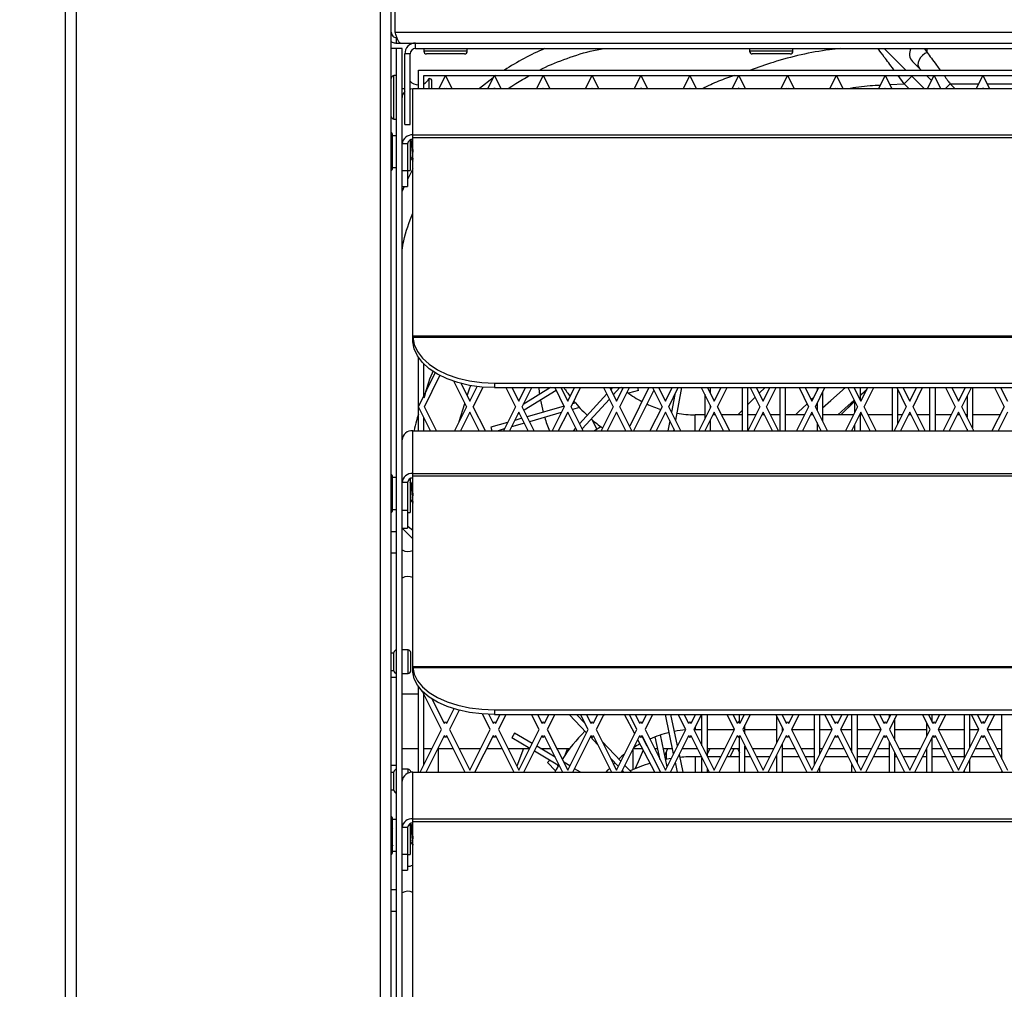
# Model space of a CAD drawing. Units: millimetres. Extents: x 3164 to 3584, y 2209 to 2506.
# Drawn here: x 3378 to 3396, y 2449 to 2467 of the extents above; entities that cross this region are included whole.
import ezdxf

# ---------------------------------------------------------------- set-up
doc = ezdxf.new("R2010")
doc.units = ezdxf.units.MM
doc.layers.add('Греерс', color=7, linetype='Continuous', lineweight=25)
doc.styles.get("Standard").update_dxf_attribs({"font": 'isocpeur.ttf'})
doc.dimstyles.new('ISO-25', dxfattribs={"dimtxt": 2.5, "dimasz": 2.5, "dimexe": 1.25, "dimexo": 0.625, "dimtad": 1, "dimtxsty": 'Standard', "dimcen": 2.5, "dimadec": 0, "dimazin": 0, "dimtfac": 1, "dimtmove": 0, "dimatfit": 3, "dimfxl": 1, "dimarcsym": 0})

# ---------------------------------------------------------------- blocks, each defined once
blk = doc.blocks.new('ГРЕЕРС КС1+ЕС-12_спереди')
at = {"layer": 'Греерс'}
for p, q in [((-26, -47.959), (-26, 2.841)), ((-20, -47.959), (-20, 2.803)), ((-19.929, -2.359), (-19.929, 2.859)), ((-20.2, -45.063), (-20.2, 0.033)), ((-25.8, -45.109), (-25.8, -0.054)), ((-20, -2.359), (-20.002, -2.359)), ((-19.929, -2.359), (19.929, -2.359)), ((-19.9, -2.559), (-19.9, -2.459)), ((-19.8, -2.659), (-20, -2.659)), ((-19.9, -2.559), (19.9, -2.559)), ((-19.9, -42.459), (-19.9, -2.659)), ((-19.8, -42.459), (-19.8, -2.659)), ((-19.55, -2.659), (-19.55, -2.559)), ((-19.55, -2.659), (19.9, -2.659)), ((-19.4, -2.659), (-19.4, -2.709)), ((-18.6, -2.709), (-19.4, -2.709)), ((-18.6, -2.709), (-18.6, -2.659)), ((-13.4, -2.659), (-13.4, -2.709)), ((-12.6, -2.709), (-13.4, -2.709)), ((-12.6, -2.709), (-12.6, -2.659)), ((-10.52, -3.059), (-10.92, -2.659)), ((-10.181, -2.659), (-10.129, -2.73)), ((-10.129, -2.73), (-10.129, -2.659)), ((-19.75, -4.059), (-19.75, -2.759)), ((-19.65, -2.759), (-19.75, -2.759)), ((-19.65, -4.059), (-19.65, -2.759)), ((-18.65, -2.759), (-19.35, -2.759)), ((-12.65, -2.759), (-13.35, -2.759)), ((-10.237, -3.059), (-10.396, -2.9)), ((-19.5, -3.396), (-19.5, -3.059)), ((-19.5, -3.059), (20, -3.059)), ((-19.9, -3.159), (-19.95, -3.159)), ((-19.95, -3.959), (-19.95, -3.159)), ((-19.4, -3.159), (19.9, -3.159)), ((-19.4, -3.396), (-19.4, -3.159)), ((-19.3, -3.396), (-19.3, -3.211)), ((-19.25, -3.396), (-19.25, -3.261)), ((-19.119, -3.396), (-19, -3.159)), ((-19, -3.159), (-18.881, -3.396)), ((-18.12, -3.198), (-18.376, -3.396)), ((-18.219, -3.396), (-18.1, -3.159)), ((-18.1, -3.159), (-17.981, -3.396)), ((-18.064, -3.159), (-18.091, -3.177)), ((-17.319, -3.396), (-17.2, -3.159)), ((-17.2, -3.159), (-17.081, -3.396)), ((-16.419, -3.396), (-16.3, -3.159)), ((-16.3, -3.159), (-16.181, -3.396)), ((-15.519, -3.396), (-15.4, -3.159)), ((-15.4, -3.159), (-15.281, -3.396)), ((-14.619, -3.396), (-14.5, -3.159)), ((-14.5, -3.159), (-14.381, -3.396)), ((-13.719, -3.396), (-13.6, -3.159)), ((-13.6, -3.159), (-13.481, -3.396)), ((-12.819, -3.396), (-12.7, -3.159)), ((-12.7, -3.159), (-12.581, -3.396)), ((-11.919, -3.396), (-11.8, -3.159)), ((-11.8, -3.159), (-11.681, -3.396)), ((-11.019, -3.396), (-10.9, -3.159)), ((-10.9, -3.159), (-10.781, -3.396)), ((-10.552, -3.31), (-10.663, -3.159)), ((-10.411, -3.168), (-10.552, -3.31)), ((-10.183, -3.396), (-10.42, -3.159)), ((-10.046, -3.25), (-10.138, -3.159)), ((-10.119, -3.396), (-10, -3.159)), ((-10, -3.159), (-9.881, -3.396)), ((-9.219, -3.396), (-9.1, -3.159)), ((-9.1, -3.159), (-8.981, -3.396)), ((-19.75, -3.399), (-19.8, -3.399)), ((-19.6, -8.039), (-19.6, -3.396)), ((-19.6, -3.396), (19.9, -3.396)), ((-19.007, -3.396), (-19, -3.382)), ((-19, -3.382), (-18.993, -3.396)), ((-18.107, -3.396), (-18.1, -3.382)), ((-18.1, -3.382), (-18.093, -3.396)), ((-17.207, -3.396), (-17.2, -3.382)), ((-17.2, -3.382), (-17.193, -3.396)), ((-16.307, -3.396), (-16.3, -3.382)), ((-16.3, -3.382), (-16.293, -3.396)), ((-15.407, -3.396), (-15.4, -3.382)), ((-15.4, -3.382), (-15.393, -3.396)), ((-14.507, -3.396), (-14.5, -3.382)), ((-14.5, -3.382), (-14.493, -3.396)), ((-13.607, -3.396), (-13.6, -3.382)), ((-13.6, -3.382), (-13.593, -3.396)), ((-12.707, -3.396), (-12.7, -3.382)), ((-12.7, -3.382), (-12.693, -3.396)), ((-11.807, -3.396), (-11.8, -3.382)), ((-11.8, -3.382), (-11.793, -3.396)), ((-10.907, -3.396), (-10.9, -3.382)), ((-10.9, -3.382), (-10.893, -3.396)), ((-10.817, -3.324), (-10.552, -3.31)), ((-10.466, -3.396), (-10.552, -3.31)), ((-10.007, -3.396), (-10, -3.382)), ((-10, -3.382), (-9.993, -3.396)), ((-9.705, -3.309), (-9.793, -3.396)), ((-9.705, -3.309), (-9.175, -3.309)), ((-9.705, -3.309), (-9.618, -3.396)), ((-9.107, -3.396), (-9.1, -3.382)), ((-9.1, -3.382), (-9.093, -3.396)), ((-9.025, -3.309), (-8.275, -3.309)), ((-19.95, -3.959), (-19.9, -3.959)), ((-19.75, -4.059), (-19.65, -4.059)), ((-19.98, -4.229), (-19.98, -4.889)), ((-19.9, -4.267), (-19.98, -4.267)), ((-19.65, -4.344), (-19.65, -4.909)), ((-19.6, -4.252), (19.9, -4.252)), ((-19.6, -4.301), (19.9, -4.301)), ((-19.7, -4.415), (-19.8, -4.415)), ((-19.7, -4.415), (-19.7, -5.201)), ((-19.687, -4.426), (-19.7, -4.426)), ((-19.632, -4.359), (-19.648, -4.359)), ((-19.656, -4.691), (-19.627, -4.691)), ((-19.98, -4.851), (-19.9, -4.851)), ((-19.6, -4.877), (-19.7, -5.07)), ((-19.8, -4.905), (-19.7, -4.905)), ((-19.7, -4.909), (-19.65, -4.909)), ((-19.8, -5.201), (-19.7, -5.201)), ((-19.762, -5.201), (-19.8, -5.286)), ((-19.6, -7.955), (19.9, -7.955)), ((-19.6, -7.98), (19.9, -7.98)), ((-19.5, -9.702), (-19.5, -8.352)), ((-19.4, -9.059), (-19.4, -8.473)), ((-19.5, -9.259), (-19.189, -8.637)), ((-19.388, -9.259), (-19.102, -8.686)), ((-18.845, -8.793), (-18.612, -9.259)), ((-18.714, -8.831), (-18.55, -9.159)), ((-18.1, -8.825), (18.4, -8.825)), ((-18.1, -8.825), (-18.1, -8.907)), ((-18.55, -9.159), (-18.415, -8.888)), ((-18.488, -9.259), (-18.308, -8.899)), ((-18.1, -8.907), (18.4, -8.907)), ((-17.888, -8.907), (-17.712, -9.259)), ((-17.776, -8.907), (-17.65, -9.159)), ((-17.65, -9.159), (-17.524, -8.907)), ((-17.588, -9.259), (-17.412, -8.907)), ((-17.069, -8.907), (-17.567, -9.216)), ((-16.962, -8.958), (-17.554, -9.326)), ((-16.988, -8.907), (-16.812, -9.259)), ((-16.876, -8.907), (-16.75, -9.159)), ((-16.75, -9.159), (-16.624, -8.907)), ((-16.688, -9.259), (-16.512, -8.907)), ((-16.03, -9.023), (-16.531, -9.573)), ((-16.088, -8.907), (-15.912, -9.259)), ((-15.976, -8.907), (-15.85, -9.159)), ((-15.924, -8.907), (-15.957, -8.944)), ((-15.789, -8.907), (-15.91, -9.04)), ((-15.85, -9.159), (-15.724, -8.907)), ((-15.788, -9.259), (-15.612, -8.907)), ((-15.735, -8.929), (-15.762, -8.907)), ((-15.444, -8.96), (-15.627, -9.013)), ((-15.253, -8.907), (-15.608, -9.619)), ((-15.165, -8.953), (-15.538, -9.702)), ((-15.444, -8.96), (-15.459, -8.907)), ((-15.188, -8.907), (-15.012, -9.259)), ((-15.076, -8.907), (-14.95, -9.159)), ((-14.95, -9.159), (-14.824, -8.907)), ((-14.888, -9.259), (-14.712, -8.907)), ((-14.777, -9.036), (-14.838, -9.359)), ((-14.651, -8.907), (-14.764, -9.507)), ((-14.288, -8.907), (-14.112, -9.259)), ((-14.226, -9.031), (-14.226, -9.487)), ((-14.176, -8.907), (-14.05, -9.159)), ((-14.126, -8.907), (-14.126, -9.007)), ((-14.05, -9.159), (-13.924, -8.907)), ((-13.988, -9.259), (-13.812, -8.907)), ((-13.535, -8.907), (-13.535, -9.709)), ((-13.435, -8.907), (-13.435, -9.706)), ((-13.388, -8.907), (-13.212, -9.259)), ((-13.276, -8.907), (-13.15, -9.159)), ((-13.115, -8.907), (-13.223, -9.012)), ((-13.15, -9.159), (-13.024, -8.907)), ((-13.088, -9.259), (-12.912, -8.907)), ((-12.845, -8.907), (-12.845, -9.694)), ((-12.745, -8.907), (-12.745, -9.709)), ((-12.488, -8.907), (-12.312, -9.259)), ((-12.376, -8.907), (-12.25, -9.159)), ((-12.25, -9.159), (-12.124, -8.907)), ((-12.188, -9.259), (-12.012, -8.907)), ((-12.154, -8.907), (-12.154, -8.967)), ((-12.054, -8.991), (-12.054, -9.526)), ((-11.588, -8.907), (-11.412, -9.259)), ((-11.476, -8.907), (-11.35, -9.159)), ((-11.464, -8.907), (-11.464, -8.931)), ((-11.364, -8.907), (-11.364, -9.131)), ((-11.364, -9.058), (-11.241, -8.94)), ((-11.364, -9.05), (-11.293, -8.99)), ((-11.35, -9.159), (-11.224, -8.907)), ((-11.288, -9.259), (-11.112, -8.907)), ((-10.773, -8.907), (-10.773, -9.709)), ((-10.688, -8.907), (-10.512, -9.259)), ((-10.673, -8.936), (-10.673, -9.581)), ((-10.576, -8.907), (-10.45, -9.159)), ((-10.45, -9.159), (-10.324, -8.907)), ((-10.388, -9.259), (-10.212, -8.907)), ((-10.083, -8.907), (-10.083, -9.709)), ((-9.983, -8.907), (-9.983, -9.709)), ((-9.788, -8.907), (-9.612, -9.259)), ((-9.676, -8.907), (-9.55, -9.159)), ((-9.55, -9.159), (-9.424, -8.907)), ((-9.488, -9.259), (-9.312, -8.907)), ((-9.392, -9.067), (-9.392, -9.451)), ((-9.292, -8.907), (-9.292, -9.651)), ((-8.888, -8.907), (-8.712, -9.259)), ((-8.776, -8.907), (-8.65, -9.159)), ((-18.747, -9.53), (-18.642, -9.198)), ((-16.607, -9.19), (-16.662, -9.206)), ((-15.982, -9.119), (-16.483, -9.669)), ((-15.378, -9.157), (-15.387, -9.162)), ((-14.126, -9.231), (-14.126, -9.287)), ((-13.298, -9.086), (-13.435, -9.225)), ((-12.216, -9.091), (-12.263, -9.134)), ((-12.154, -9.191), (-12.154, -9.326)), ((-11.721, -9.409), (-11.464, -9.155)), ((-11.721, -9.409), (-11.463, -9.156)), ((-11.536, -9.226), (-11.551, -9.211)), ((-11.464, -9.155), (-11.464, -9.362)), ((-19.278, -9.702), (-19.5, -9.259)), ((-19.166, -9.702), (-19.388, -9.259)), ((-18.612, -9.259), (-18.834, -9.702)), ((-18.55, -9.359), (-18.722, -9.702)), ((-18.378, -9.702), (-18.55, -9.359)), ((-18.266, -9.702), (-18.488, -9.259)), ((-17.712, -9.259), (-17.934, -9.702)), ((-17.65, -9.359), (-17.822, -9.702)), ((-17.64, -9.379), (-17.669, -9.397)), ((-17.478, -9.702), (-17.65, -9.359)), ((-17.366, -9.702), (-17.588, -9.259)), ((-16.816, -9.25), (-17.495, -9.445)), ((-16.867, -9.368), (-17.45, -9.536)), ((-16.812, -9.259), (-17.034, -9.702)), ((-16.75, -9.359), (-16.922, -9.702)), ((-16.578, -9.702), (-16.75, -9.359)), ((-16.466, -9.702), (-16.688, -9.259)), ((-16.533, -9.273), (-16.663, -9.31)), ((-15.912, -9.259), (-16.134, -9.702)), ((-15.85, -9.359), (-16.022, -9.702)), ((-15.678, -9.702), (-15.85, -9.359)), ((-15.566, -9.702), (-15.788, -9.259)), ((-15.012, -9.259), (-15.234, -9.702)), ((-14.95, -9.359), (-15.122, -9.702)), ((-14.778, -9.702), (-14.95, -9.359)), ((-14.666, -9.702), (-14.888, -9.259)), ((-14.226, -9.409), (-14.4, -9.409)), ((-14.4, -9.702), (-14.4, -9.409)), ((-14.112, -9.259), (-14.334, -9.702)), ((-14.05, -9.359), (-14.222, -9.702)), ((-14.025, -9.409), (-14.075, -9.409)), ((-13.878, -9.702), (-14.05, -9.359)), ((-13.766, -9.702), (-13.988, -9.259)), ((-13.535, -9.409), (-13.913, -9.409)), ((-13.287, -9.409), (-13.435, -9.409)), ((-13.212, -9.259), (-13.434, -9.702)), ((-13.15, -9.359), (-13.322, -9.702)), ((-13.125, -9.409), (-13.175, -9.409)), ((-12.978, -9.702), (-13.15, -9.359)), ((-12.866, -9.702), (-13.088, -9.259)), ((-12.845, -9.409), (-13.013, -9.409)), ((-12.387, -9.409), (-12.745, -9.409)), ((-12.312, -9.259), (-12.534, -9.702)), ((-12.25, -9.359), (-12.422, -9.702)), ((-12.225, -9.409), (-12.275, -9.409)), ((-12.078, -9.702), (-12.25, -9.359)), ((-11.966, -9.702), (-12.188, -9.259)), ((-11.487, -9.409), (-12.054, -9.409)), ((-11.412, -9.259), (-11.634, -9.702)), ((-11.35, -9.359), (-11.522, -9.702)), ((-11.364, -9.386), (-11.364, -9.709)), ((-11.325, -9.409), (-11.364, -9.409)), ((-11.178, -9.702), (-11.35, -9.359)), ((-11.066, -9.702), (-11.288, -9.259)), ((-10.773, -9.409), (-11.213, -9.409)), ((-10.512, -9.259), (-10.734, -9.702)), ((-10.587, -9.409), (-10.673, -9.409)), ((-10.45, -9.359), (-10.622, -9.702)), ((-10.425, -9.409), (-10.475, -9.409)), ((-10.278, -9.702), (-10.45, -9.359)), ((-10.166, -9.702), (-10.388, -9.259)), ((-10.083, -9.409), (-10.313, -9.409)), ((-9.687, -9.409), (-9.983, -9.409)), ((-9.612, -9.259), (-9.834, -9.702)), ((-9.55, -9.359), (-9.722, -9.702)), ((-9.525, -9.409), (-9.575, -9.409)), ((-9.378, -9.702), (-9.55, -9.359)), ((-9.266, -9.702), (-9.488, -9.259)), ((-9.392, -9.409), (-9.413, -9.409)), ((-8.787, -9.409), (-9.292, -9.409)), ((-8.712, -9.259), (-8.934, -9.702)), ((-8.65, -9.359), (-8.822, -9.702)), ((-19.4, -9.702), (-19.4, -9.459)), ((-17.857, -9.549), (-18.163, -9.636)), ((-17.547, -9.564), (-17.787, -9.633)), ((-17.593, -9.473), (-17.726, -9.511)), ((-14.869, -9.522), (-14.903, -9.702)), ((-14.126, -9.51), (-14.126, -9.709)), ((-12.154, -9.55), (-12.154, -9.709)), ((-11.464, -9.586), (-11.464, -9.709)), ((-19.6, -14.131), (-19.6, -9.702)), ((-19.6, -9.702), (19.9, -9.702)), ((-18.163, -9.636), (-18.144, -9.702)), ((-17.918, -9.67), (-18.03, -9.702)), ((-16.603, -9.652), (-16.649, -9.702)), ((-16.139, -9.629), (-16.256, -9.702)), ((-14.795, -9.669), (-14.801, -9.702)), ((-9.392, -9.674), (-9.392, -9.709)), ((-19.6, -10.49), (19.9, -10.49)), ((-19.98, -10.529), (-19.98, -11.189)), ((-19.9, -10.567), (-19.98, -10.567)), ((-19.7, -10.659), (-19.8, -10.659)), ((-19.7, -10.659), (-19.7, -11.496)), ((-19.653, -10.659), (-19.654, -10.662)), ((-19.65, -10.586), (-19.65, -11.209)), ((-19.635, -10.659), (-19.65, -10.659)), ((-19.6, -10.536), (19.9, -10.536)), ((-19.69, -10.726), (-19.7, -10.726)), ((-19.65, -10.991), (-19.63, -10.991)), ((-19.98, -11.151), (-19.9, -11.151)), ((-19.8, -11.167), (-19.7, -11.167)), ((-19.7, -11.209), (-19.65, -11.209)), ((-20, -11.559), (-19.9, -11.559)), ((-19.8, -11.496), (-19.7, -11.496)), ((-19.6, -11.697), (-19.8, -11.496)), ((-19.8, -11.496), (-19.797, -11.499)), ((-19.689, -11.469), (-19.6, -11.535)), ((-19.9, -11.959), (-20, -11.959)), ((-19.691, -13.741), (-19.8, -13.741)), ((-19.691, -14.176), (-19.691, -13.741)), ((-19.95, -13.799), (-20, -13.799)), ((-19.95, -14.126), (-19.95, -13.791)), ((-19.641, -14.126), (-19.641, -13.791)), ((-20, -14.119), (-19.95, -14.119)), ((-19.6, -14.044), (19.9, -14.044)), ((-19.6, -14.068), (19.9, -14.068)), ((-19.9, -14.252), (-20, -14.252)), ((-19.8, -14.176), (-19.691, -14.176)), ((-19.5, -15.996), (-19.5, -14.42)), ((-19.075, -15.209), (-19.427, -14.506)), ((-19.5, -14.559), (-19.8, -14.559)), ((-19.4, -15.859), (-19.4, -14.559)), ((-19.019, -15.097), (-19.243, -14.65)), ((-18.845, -14.825), (-18.981, -15.097)), ((-18.747, -14.852), (-18.925, -15.209)), ((-18.1, -14.846), (-18.1, -14.93)), ((-18.1, -14.846), (18.4, -14.846)), ((-18.175, -15.209), (-18.318, -14.922)), ((-18.119, -15.097), (-18.203, -14.928)), ((-18.1, -14.93), (18.4, -14.93)), ((-17.998, -14.93), (-18.081, -15.097)), ((-17.886, -14.93), (-18.025, -15.209)), ((-17.275, -15.209), (-17.414, -14.93)), ((-17.219, -15.097), (-17.302, -14.93)), ((-17.098, -14.93), (-17.181, -15.097)), ((-16.986, -14.93), (-17.125, -15.209)), ((-16.405, -15.268), (-16.725, -14.93)), ((-16.433, -15.092), (-16.587, -14.93)), ((-16.375, -15.209), (-16.514, -14.93)), ((-16.319, -15.097), (-16.402, -14.93)), ((-16.198, -14.93), (-16.281, -15.097)), ((-16.086, -14.93), (-16.225, -15.209)), ((-15.515, -15.289), (-15.703, -14.93)), ((-15.475, -15.209), (-15.614, -14.93)), ((-15.419, -15.097), (-15.502, -14.93)), ((-15.298, -14.93), (-15.381, -15.097)), ((-15.186, -14.93), (-15.325, -15.209)), ((-14.798, -15.654), (-14.949, -14.93)), ((-14.726, -15.51), (-14.847, -14.93)), ((-14.575, -15.209), (-14.714, -14.93)), ((-14.519, -15.097), (-14.602, -14.93)), ((-14.398, -14.93), (-14.481, -15.097)), ((-14.286, -14.93), (-14.425, -15.209)), ((-14.276, -15.507), (-14.276, -14.93)), ((-14.176, -15.707), (-14.176, -14.93)), ((-13.675, -15.209), (-13.814, -14.93)), ((-13.619, -15.097), (-13.702, -14.93)), ((-13.585, -15.088), (-13.585, -14.93)), ((-13.498, -14.93), (-13.581, -15.097)), ((-13.386, -14.93), (-13.525, -15.209)), ((-12.775, -15.209), (-12.914, -14.93)), ((-12.895, -15.448), (-12.895, -14.969)), ((-12.719, -15.097), (-12.802, -14.93)), ((-12.598, -14.93), (-12.681, -15.097)), ((-12.486, -14.93), (-12.625, -15.209)), ((-12.204, -15.867), (-12.204, -14.93)), ((-12.104, -15.667), (-12.104, -14.93)), ((-11.875, -15.209), (-12.014, -14.93)), ((-11.819, -15.097), (-11.902, -14.93)), ((-11.698, -14.93), (-11.781, -15.097)), ((-11.586, -14.93), (-11.725, -15.209)), ((-11.514, -15.631), (-11.514, -14.93)), ((-11.414, -15.831), (-11.414, -14.93)), ((-10.975, -15.209), (-11.114, -14.93)), ((-10.919, -15.097), (-11.002, -14.93)), ((-10.798, -14.93), (-10.881, -15.097)), ((-10.686, -14.93), (-10.825, -15.209)), ((-10.823, -14.981), (-10.823, -14.93)), ((-10.723, -15.412), (-10.723, -15.005)), ((-10.075, -15.209), (-10.214, -14.93)), ((-10.019, -15.097), (-10.102, -14.93)), ((-10.033, -15.07), (-10.033, -14.93)), ((-9.898, -14.93), (-9.981, -15.097)), ((-9.786, -14.93), (-9.925, -15.209)), ((-9.442, -15.743), (-9.442, -14.93)), ((-9.342, -15.543), (-9.342, -14.93)), ((-9.175, -15.209), (-9.314, -14.93)), ((-9.119, -15.097), (-9.202, -14.93)), ((-8.998, -14.93), (-9.081, -15.097)), ((-8.886, -14.93), (-9.025, -15.209)), ((-8.752, -15.755), (-8.752, -14.93)), ((-19.469, -15.996), (-19.075, -15.209)), ((-19.019, -15.097), (-19, -15.059)), ((-19, -15.059), (-18.981, -15.097)), ((-18.925, -15.209), (-18.55, -15.959)), ((-18.55, -15.959), (-18.175, -15.209)), ((-18.119, -15.097), (-18.1, -15.059)), ((-18.1, -15.059), (-18.081, -15.097)), ((-18.025, -15.209), (-17.65, -15.959)), ((-17.65, -15.959), (-17.275, -15.209)), ((-17.219, -15.097), (-17.2, -15.059)), ((-17.2, -15.059), (-17.181, -15.097)), ((-17.125, -15.209), (-16.75, -15.959)), ((-16.75, -15.959), (-16.375, -15.209)), ((-16.319, -15.097), (-16.3, -15.059)), ((-16.3, -15.059), (-16.281, -15.097)), ((-16.225, -15.209), (-15.85, -15.959)), ((-15.85, -15.959), (-15.475, -15.209)), ((-15.419, -15.097), (-15.4, -15.059)), ((-15.4, -15.059), (-15.381, -15.097)), ((-15.325, -15.209), (-14.95, -15.959)), ((-14.95, -15.959), (-14.575, -15.209)), ((-14.519, -15.097), (-14.5, -15.059)), ((-14.5, -15.059), (-14.481, -15.097)), ((-14.425, -15.209), (-14.4, -15.209)), ((-14.425, -15.209), (-14.05, -15.959)), ((-14.4, -15.159), (-14.4, -15.209)), ((-14.4, -15.209), (-14.276, -15.209)), ((-14.176, -15.209), (-13.675, -15.209)), ((-14.05, -15.959), (-13.675, -15.209)), ((-13.619, -15.097), (-13.6, -15.059)), ((-13.6, -15.059), (-13.581, -15.097)), ((-13.525, -15.209), (-13.15, -15.959)), ((-13.485, -15.288), (-13.485, -15.129)), ((-13.485, -15.209), (-12.895, -15.209)), ((-13.15, -15.959), (-12.775, -15.209)), ((-12.795, -15.248), (-12.795, -15.169)), ((-12.795, -15.209), (-12.775, -15.209)), ((-12.719, -15.097), (-12.7, -15.059)), ((-12.7, -15.059), (-12.681, -15.097)), ((-12.625, -15.209), (-12.204, -15.209)), ((-12.625, -15.209), (-12.25, -15.959)), ((-12.25, -15.959), (-11.875, -15.209)), ((-12.104, -15.209), (-11.875, -15.209)), ((-11.819, -15.097), (-11.8, -15.059)), ((-11.8, -15.059), (-11.781, -15.097)), ((-11.725, -15.209), (-11.514, -15.209)), ((-11.725, -15.209), (-11.35, -15.959)), ((-11.414, -15.209), (-10.975, -15.209)), ((-11.35, -15.959), (-10.975, -15.209)), ((-10.919, -15.097), (-10.9, -15.059)), ((-10.9, -15.059), (-10.881, -15.097)), ((-10.825, -15.209), (-10.823, -15.209)), ((-10.825, -15.209), (-10.45, -15.959)), ((-10.723, -15.209), (-10.133, -15.209)), ((-10.45, -15.959), (-10.075, -15.209)), ((-10.133, -15.324), (-10.133, -15.093)), ((-10.019, -15.097), (-10, -15.059)), ((-10, -15.059), (-9.981, -15.097)), ((-9.925, -15.209), (-9.442, -15.209)), ((-9.925, -15.209), (-9.55, -15.959)), ((-9.55, -15.959), (-9.175, -15.209)), ((-9.342, -15.209), (-9.175, -15.209)), ((-9.119, -15.097), (-9.1, -15.059)), ((-9.1, -15.059), (-9.081, -15.097)), ((-9.025, -15.209), (-8.752, -15.209)), ((-9.025, -15.209), (-8.65, -15.959)), ((-19.357, -15.996), (-19.019, -15.32)), ((-19, -15.359), (-19.019, -15.32)), ((-18.981, -15.32), (-19, -15.359)), ((-18.981, -15.32), (-18.643, -15.996)), ((-18.457, -15.996), (-18.119, -15.32)), ((-18.1, -15.359), (-18.119, -15.32)), ((-18.081, -15.32), (-18.1, -15.359)), ((-18.081, -15.32), (-17.743, -15.996)), ((-17.728, -15.275), (-17.779, -15.361)), ((-17.449, -15.557), (-17.779, -15.361)), ((-17.404, -15.467), (-17.728, -15.275)), ((-17.557, -15.996), (-17.219, -15.32)), ((-17.2, -15.359), (-17.219, -15.32)), ((-17.181, -15.32), (-17.2, -15.359)), ((-17.181, -15.32), (-16.843, -15.996)), ((-16.657, -15.996), (-16.319, -15.32)), ((-16.199, -15.485), (-16.331, -15.345)), ((-16.3, -15.359), (-16.319, -15.32)), ((-16.281, -15.32), (-16.3, -15.359)), ((-16.281, -15.32), (-15.943, -15.996)), ((-15.757, -15.996), (-15.419, -15.32)), ((-15.144, -15.996), (-15.458, -15.398)), ((-15.4, -15.359), (-15.419, -15.32)), ((-15.381, -15.32), (-15.4, -15.359)), ((-15.285, -15.513), (-15.383, -15.325)), ((-15.381, -15.32), (-15.043, -15.996)), ((-15.047, -15.765), (-15.136, -15.342)), ((-14.918, -15.894), (-15.04, -15.309)), ((-14.857, -15.996), (-14.519, -15.32)), ((-14.5, -15.359), (-14.519, -15.32)), ((-14.481, -15.32), (-14.5, -15.359)), ((-14.481, -15.32), (-14.143, -15.996)), ((-13.957, -15.996), (-13.619, -15.32)), ((-13.6, -15.359), (-13.619, -15.32)), ((-13.581, -15.32), (-13.6, -15.359)), ((-13.585, -15.996), (-13.585, -15.329)), ((-13.581, -15.32), (-13.243, -15.996)), ((-13.057, -15.996), (-12.719, -15.32)), ((-12.7, -15.359), (-12.719, -15.32)), ((-12.681, -15.32), (-12.7, -15.359)), ((-12.681, -15.32), (-12.343, -15.996)), ((-12.157, -15.996), (-11.819, -15.32)), ((-11.8, -15.359), (-11.819, -15.32)), ((-11.781, -15.32), (-11.8, -15.359)), ((-11.781, -15.32), (-11.443, -15.996)), ((-11.257, -15.996), (-10.919, -15.32)), ((-10.9, -15.359), (-10.919, -15.32)), ((-10.881, -15.32), (-10.9, -15.359)), ((-10.881, -15.32), (-10.543, -15.996)), ((-10.357, -15.996), (-10.019, -15.32)), ((-10.033, -15.996), (-10.033, -15.348)), ((-10, -15.359), (-10.019, -15.32)), ((-9.981, -15.32), (-10, -15.359)), ((-9.981, -15.32), (-9.643, -15.996)), ((-9.457, -15.996), (-9.119, -15.32)), ((-9.1, -15.359), (-9.119, -15.32)), ((-9.081, -15.32), (-9.1, -15.359)), ((-9.081, -15.32), (-8.743, -15.996)), ((-19.8, -15.559), (-19.5, -15.559)), ((-19.4, -15.559), (-19.25, -15.559)), ((-19.138, -15.559), (-18.862, -15.559)), ((-19.13, -15.996), (-19.13, -15.559)), ((-18.75, -15.559), (-18.35, -15.559)), ((-18.238, -15.559), (-17.962, -15.559)), ((-17.85, -15.559), (-17.45, -15.559)), ((-17.564, -15.559), (-17.688, -15.882)), ((-16.982, -15.718), (-17.318, -15.518)), ((-17.25, -15.559), (-17.062, -15.559)), ((-16.95, -15.559), (-16.712, -15.559)), ((-16.754, -15.559), (-16.811, -15.697)), ((-15.768, -15.794), (-16.116, -15.427)), ((-15.55, -15.582), (-15.55, -15.946)), ((-15.538, -15.559), (-15.374, -15.559)), ((-15.15, -15.559), (-15.09, -15.559)), ((-14.988, -15.559), (-14.818, -15.559)), ((-14.961, -15.685), (-14.903, -15.559)), ((-14.638, -15.559), (-14.362, -15.559)), ((-14.13, -15.559), (-14.176, -15.653)), ((-14.176, -15.559), (-13.85, -15.559)), ((-13.758, -15.709), (-13.682, -15.559)), ((-13.738, -15.559), (-13.585, -15.559)), ((-13.485, -15.996), (-13.485, -15.512)), ((-13.485, -15.559), (-13.462, -15.559)), ((-13.35, -15.559), (-12.95, -15.559)), ((-12.795, -15.996), (-12.795, -15.472)), ((-12.795, -15.559), (-12.562, -15.559)), ((-12.45, -15.559), (-12.204, -15.559)), ((-12.104, -15.559), (-12.05, -15.559)), ((-11.938, -15.559), (-11.662, -15.559)), ((-11.55, -15.559), (-11.514, -15.559)), ((-11.414, -15.559), (-11.15, -15.559)), ((-11.038, -15.559), (-10.823, -15.559)), ((-10.823, -15.996), (-10.823, -15.436)), ((-10.65, -15.559), (-10.25, -15.559)), ((-10.138, -15.559), (-10.133, -15.559)), ((-10.133, -15.996), (-10.133, -15.548)), ((-10.033, -15.559), (-9.862, -15.559)), ((-9.75, -15.559), (-9.442, -15.559)), ((-9.238, -15.559), (-8.962, -15.559)), ((-8.85, -15.559), (-8.752, -15.559)), ((-16.9, -15.883), (-17.363, -15.608)), ((-17.08, -15.776), (-17.12, -15.813)), ((-15.815, -15.889), (-15.962, -15.734)), ((-14.934, -15.626), (-14.934, -15.758)), ((-14.624, -15.996), (-14.693, -15.668)), ((-14.287, -15.709), (-14.4, -15.709)), ((-14.4, -15.709), (-14.4, -15.996)), ((-14.276, -15.996), (-14.276, -15.731)), ((-13.925, -15.709), (-14.175, -15.709)), ((-13.585, -15.709), (-13.813, -15.709)), ((-13.387, -15.709), (-13.485, -15.709)), ((-13.025, -15.709), (-13.275, -15.709)), ((-12.895, -15.709), (-12.913, -15.709)), ((-12.895, -15.996), (-12.895, -15.672)), ((-12.487, -15.709), (-12.795, -15.709)), ((-12.204, -15.709), (-12.375, -15.709)), ((-11.587, -15.709), (-12.013, -15.709)), ((-11.225, -15.709), (-11.414, -15.709)), ((-10.823, -15.709), (-11.113, -15.709)), ((-10.723, -15.996), (-10.723, -15.636)), ((-10.687, -15.709), (-10.723, -15.709)), ((-10.325, -15.709), (-10.575, -15.709)), ((-10.133, -15.709), (-10.213, -15.709)), ((-9.787, -15.709), (-10.033, -15.709)), ((-9.442, -15.709), (-9.675, -15.709)), ((-9.342, -15.996), (-9.342, -15.767)), ((-8.887, -15.709), (-9.313, -15.709)), ((-8.752, -15.709), (-8.775, -15.709)), ((-20, -15.865), (-19.9, -15.865)), ((-19.691, -15.941), (-19.8, -15.941)), ((-19.691, -16.014), (-19.691, -15.941)), ((-16.972, -15.969), (-17.12, -15.813)), ((-16.922, -15.877), (-16.937, -15.861)), ((-16.71, -15.879), (-16.823, -15.812)), ((-16.514, -15.996), (-16.624, -15.93)), ((-15.907, -15.846), (-15.881, -15.82)), ((-15.848, -15.954), (-15.905, -15.844)), ((-15.576, -15.996), (-15.694, -15.871)), ((-14.726, -15.996), (-14.765, -15.812)), ((-14.176, -15.996), (-14.176, -15.931)), ((-12.104, -15.996), (-12.104, -15.891)), ((-11.514, -15.996), (-11.514, -15.855)), ((-19.95, -15.999), (-20, -15.999)), ((-19.95, -16.326), (-19.95, -15.991)), ((-19.641, -15.999), (-19.641, -15.991)), ((-19.6, -20.639), (-19.6, -15.996)), ((-19.6, -15.996), (19.9, -15.996)), ((-15.714, -15.996), (-15.742, -15.966)), ((-9.442, -15.996), (-9.442, -15.967)), ((-8.752, -15.996), (-8.752, -15.979)), ((-20, -16.319), (-19.95, -16.319)), ((-19.98, -16.829), (-19.98, -17.489)), ((-19.9, -16.867), (-19.98, -16.867)), ((-19.6, -16.852), (19.9, -16.852)), ((-19.969, -17.03), (-19.98, -17.012)), ((-19.7, -17.015), (-19.8, -17.015)), ((-19.7, -17.015), (-19.7, -17.801)), ((-19.692, -17.026), (-19.7, -17.026)), ((-19.65, -16.944), (-19.65, -17.509)), ((-19.638, -16.959), (-19.65, -16.959)), ((-19.6, -16.901), (19.9, -16.901)), ((-19.98, -17.338), (-19.969, -17.356)), ((-19.65, -17.291), (-19.633, -17.291)), ((-19.98, -17.451), (-19.9, -17.451)), ((-19.8, -17.505), (-19.7, -17.505)), ((-19.7, -17.509), (-19.65, -17.509)), ((-19.8, -17.801), (-19.7, -17.801)), ((-20, -18.159), (-19.9, -18.159)), ((-19.9, -18.559), (-20, -18.559))]:
    blk.add_line(p, q, dxfattribs=at)
at = {"layer": 'Греерс', "flags": 128}
for points in [[(-10.129, -2.73), (-10.174, -2.753), (-10.216, -2.786), (-10.251, -2.826), (-10.278, -2.87), (-10.294, -2.915), (-10.298, -2.958), (-10.29, -2.996), (-10.271, -3.025)], [(-19.65, -3.401), (-19.639, -3.399), (-19.6, -3.396)], [(-19.6, -7.98), (-19.576, -8.113), (-19.518, -8.243), (-19.425, -8.365), (-19.301, -8.478), (-19.148, -8.579), (-18.97, -8.665), (-18.772, -8.734), (-18.557, -8.784), (-18.331, -8.815), (-18.1, -8.825)], [(-18.1, -8.907), (-18.331, -8.897), (-18.557, -8.866), (-18.772, -8.815), (-18.97, -8.746), (-19.148, -8.661), (-19.301, -8.56), (-19.425, -8.447), (-19.518, -8.324), (-19.576, -8.195), (-19.6, -8.062)], [(-12.054, -9.282), (-11.905, -9.147), (-11.632, -8.907)], [(-11.364, -9.059), (-11.255, -8.955), (-11.242, -8.943)], [(-12.339, -9.204), (-12.504, -9.36), (-12.555, -9.409)], [(-11.774, -9.409), (-11.637, -9.287), (-11.47, -9.141)], [(-13.535, -9.327), (-13.614, -9.408), (-13.614, -9.409)], [(-19.6, -14.068), (-19.576, -14.19), (-19.518, -14.309), (-19.425, -14.422), (-19.301, -14.526), (-19.148, -14.619), (-18.97, -14.698), (-18.772, -14.761), (-18.557, -14.808), (-18.331, -14.836), (-18.1, -14.846)], [(-18.1, -14.93), (-18.331, -14.921), (-18.557, -14.892), (-18.772, -14.846), (-18.97, -14.783), (-19.148, -14.704), (-19.301, -14.611), (-19.425, -14.507), (-19.518, -14.394), (-19.576, -14.275), (-19.6, -14.152)], [(-16.059, -14.93), (-16.087, -14.95), (-16.1, -14.959)], [(-15.357, -15.59), (-15.452, -15.803), (-15.505, -15.927)], [(-13.619, -15.559), (-13.612, -15.575), (-13.585, -15.637)], [(-14.842, -15.742), (-14.879, -15.748), (-14.946, -15.76)], [(-16.919, -15.871), (-16.961, -15.948), (-16.986, -15.996)], [(-16.039, -15.996), (-16.003, -15.952), (-15.979, -15.924)]]:
    blk.add_lwpolyline(points, dxfattribs=at)
at = {"layer": 'Греерс'}
for centre, radius, start, end in [((-19.55, -2.759), 0.2, 90, 180), ((-19.55, -2.759), 0.1, 90, 180), ((-19.35, -2.709), 0.05, 180, 270), ((-18.65, -2.709), 0.05, 270, 0), ((-15.15, -7.309), 5.071, 113.5083, 123.0578), ((-13.35, -2.709), 0.05, 180, 270), ((-12.65, -2.709), 0.05, 270, 0), ((-10.254, -2.759), 0.2, 150, 224.9606), ((-19.95, -3.209), 0.05, 90, 180), ((-19.493, -3.11), 0.218, 223.8891, 268.1595), ((-19.493, -3.11), 0.218, 295.2726, 332.3711), ((-19.3, -3.261), 0.05, 0, 90), ((-19.652, -3.562), 0.148, 131.5256, 178.7979), ((-19.95, -3.909), 0.05, 180, 270), ((-20, -4.229), 0.02, 0, 90), ((-19.617, -4.435), 0.184, 84.8179, 173.6494), ((-19.608, -4.425), 0.0922, 84.8179, 173.6494), ((-20, -4.889), 0.02, 270, 0), ((-14.4, -8.609), 2.9, 185.9073, 188.3787), ((-14.4, -7.309), 2.9, 213.4491, 217.3628), ((-14.4, -7.309), 2.1, 233.2988, 242.147), ((-14.4, -8.609), 2.9, 190.5156, 195.0216), ((-14.4, -7.309), 2.9, 219.5426, 226.6627), ((-14.4, -7.309), 2.1, 244.8274, 252.3339), ((-14.4, -7.309), 2.1, 260.6662, 270), ((-14.4, -8.609), 2.9, 197.0012, 202.1582), ((-14.4, -7.309), 2.9, 228.6528, 233.905), ((-14.4, -8.609), 2.1, 205.029, 210.4811), ((-19.614, -9.888), 0.187, 85.6663, 174.8835), ((-20, -10.529), 0.02, 0, 90), ((-19.614, -10.676), 0.187, 85.6663, 174.8835), ((-19.607, -10.667), 0.0933, 85.6663, 174.8835), ((-20, -11.189), 0.02, 270, 0), ((-19.693, -11.71), 0.218, 240.5831, 295.2726), ((-19.693, -12.607), 0.218, 64.7274, 119.4169), ((-19.9, -13.791), 0.05, 90, 180), ((-19.691, -13.791), 0.05, 0, 90), ((-19.9, -14.126), 0.05, 180, 270), ((-19.691, -14.126), 0.05, 270, 0), ((-14.4, -17.309), 2.1, 94.8846, 100.478), ((-14.4, -17.309), 2.9, 134.4737, 147.6701), ((-14.4, -17.309), 2.1, 103.2139, 113.5132), ((-14.4, -17.309), 2.1, 119.0379, 122.4671), ((-14.4, -17.309), 2.1, 128.2684, 132.1283), ((-14.4, -18.609), 2.9, 90, 95.5659), ((-19.9, -15.991), 0.05, 90, 180), ((-19.691, -15.991), 0.05, 0, 90), ((-14.4, -18.609), 2.9, 106.6562, 114.4745), ((-19.617, -16.18), 0.184, 84.8179, 173.6494), ((-19.9, -16.326), 0.05, 180, 270), ((-20, -16.829), 0.02, 0, 90), ((-19.617, -17.035), 0.184, 84.8179, 173.6494), ((-19.608, -17.025), 0.0922, 84.8179, 173.6494), ((-20, -17.489), 0.02, 270, 0), ((-19.693, -17.51), 0.218, 268.1595, 295.2726), ((-19.693, -18.407), 0.218, 64.7274, 119.4169)]:
    blk.add_arc(centre, radius, start, end, dxfattribs=at)
for points, knots in [([(-20, -2.359), (-20, -2.372), (-19.997, -2.385), (-19.987, -2.409), (-19.98, -2.42), (-19.952, -2.448), (-19.926, -2.459), (-19.9, -2.459)], [0, 0, 0, 0, 0.25, 0.25, 0.5, 0.5, 1, 1, 1, 1]), ([(-20, -2.531), (-19.999, -2.532), (-19.98, -2.548), (-19.944, -2.556), (-19.91, -2.558), (-19.9, -2.559)], [0, 0, 0, 0, 0.0326854, 0.7057867, 1, 1, 1, 1]), ([(-19.829, -2.559), (-19.833, -2.559), (-19.838, -2.557), (-19.846, -2.552), (-19.85, -2.548), (-19.858, -2.538), (-19.863, -2.532), (-19.871, -2.518), (-19.875, -2.509), (-19.883, -2.491), (-19.888, -2.481), (-19.896, -2.459), (-19.9, -2.447), (-19.913, -2.411), (-19.921, -2.385), (-19.929, -2.359)], [0, 0, 0, 0, 0.125, 0.125, 0.25, 0.25, 0.375, 0.375, 0.5, 0.5, 0.625, 0.625, 0.75, 0.75, 1, 1, 1, 1]), ([(-17.271, -3.059), (-17.27, -3.058), (-17.128, -2.977), (-16.816, -2.858), (-16.419, -2.719), (-16.166, -2.674), (-16.079, -2.659)], [0, 0, 0, 0, 0.0026435, 0.3892204, 0.7903129, 1, 1, 1, 1]), ([(-11.725, -2.659), (-11.792, -2.666), (-12.211, -2.713), (-12.771, -2.84), (-13.244, -3.009), (-13.383, -3.059)], [0, 0, 0, 0, 0.118407, 0.740666, 1, 1, 1, 1]), ([(-10.737, -3.059), (-10.741, -3.053), (-10.807, -2.964), (-10.909, -2.828), (-11.006, -2.698), (-11.031, -2.665), (-11.036, -2.659)], [0, 0, 0, 0, 0.031446, 0.523768, 0.91346, 1, 1, 1, 1]), ([(-10.129, -2.73), (-10.104, -2.765), (-10.051, -2.836), (-9.97, -2.948), (-9.912, -3.027), (-9.888, -3.059)], [0, 0, 0, 0, 0.364961, 0.743951, 1, 1, 1, 1]), ([(-17.843, -3.396), (-17.798, -3.365), (-17.671, -3.278), (-17.536, -3.206), (-17.448, -3.159)], [0, 0, 0, 0, 0.351963, 1, 1, 1, 1]), ([(-13.674, -3.159), (-13.775, -3.19), (-13.975, -3.253), (-14.163, -3.348), (-14.256, -3.396)], [0, 0, 0, 0, 0.5031428, 1, 1, 1, 1]), ([(-9.815, -3.159), (-9.794, -3.188), (-9.758, -3.237), (-9.72, -3.288), (-9.705, -3.309)], [0, 0, 0, 0, 0.591356, 1, 1, 1, 1]), ([(-11.598, -3.396), (-11.459, -3.375), (-11.256, -3.344), (-11.052, -3.335), (-10.987, -3.333)], [0, 0, 0, 0, 0.684822, 1, 1, 1, 1]), ([(-19.648, -4.362), (-19.647, -4.361), (-19.643, -4.359), (-19.637, -4.382), (-19.631, -4.427), (-19.623, -4.489), (-19.617, -4.56), (-19.609, -4.629), (-19.604, -4.68), (-19.601, -4.699), (-19.6, -4.704)], [0, 0, 0, 0, 0.066834, 0.215422, 0.360977, 0.509682, 0.65538, 0.803734, 0.950137, 1, 1, 1, 1]), ([(-19.632, -4.362), (-19.631, -4.361), (-19.628, -4.359), (-19.622, -4.382), (-19.615, -4.427), (-19.608, -4.489), (-19.603, -4.539), (-19.6, -4.565), (-19.6, -4.567)], [0, 0, 0, 0, 0.099371, 0.320294, 0.536709, 0.757806, 0.974432, 1, 1, 1, 1]), ([(-19.6, -4.41), (-19.603, -4.405), (-19.613, -4.389), (-19.623, -4.372), (-19.629, -4.36)], [0, 0, 0, 0, 0.302212, 1, 1, 1, 1]), ([(-19.65, -4.595), (-19.65, -4.597), (-19.647, -4.614), (-19.642, -4.642), (-19.635, -4.674), (-19.631, -4.683), (-19.629, -4.687)], [0, 0, 0, 0, 0.03966, 0.37073, 0.701937, 1, 1, 1, 1]), ([(-19.629, -4.687), (-19.622, -4.698), (-19.613, -4.715), (-19.603, -4.731), (-19.6, -4.736)], [0, 0, 0, 0, 0.6957696, 1, 1, 1, 1]), ([(-19.8, -6.374), (-19.791, -6.317), (-19.753, -6.082), (-19.666, -5.859), (-19.6, -5.691)], [0, 0, 0, 0, 0.2413112, 1, 1, 1, 1]), ([(-19.23, -8.601), (-19.236, -8.614), (-19.308, -8.776), (-19.356, -8.947), (-19.4, -9.103)], [0, 0, 0, 0, 0.08169, 1, 1, 1, 1]), ([(-18.598, -9.062), (-18.585, -9.01), (-18.567, -8.944), (-18.538, -8.882), (-18.531, -8.869)], [0, 0, 0, 0, 0.783294, 1, 1, 1, 1]), ([(-19.5, -9.406), (-19.513, -9.444), (-19.547, -9.54), (-19.567, -9.641), (-19.579, -9.702)], [0, 0, 0, 0, 0.390034, 1, 1, 1, 1]), ([(-19.653, -10.661), (-19.652, -10.66), (-19.649, -10.654), (-19.645, -10.666), (-19.637, -10.699), (-19.631, -10.753), (-19.623, -10.82), (-19.617, -10.892), (-19.609, -10.959), (-19.604, -11.005), (-19.601, -11.02), (-19.6, -11.023)], [0, 0, 0, 0, 0.020891, 0.15334, 0.288153, 0.420216, 0.555135, 0.687326, 0.821928, 0.95476, 1, 1, 1, 1]), ([(-19.635, -10.66), (-19.633, -10.661), (-19.629, -10.665), (-19.622, -10.699), (-19.615, -10.753), (-19.608, -10.82), (-19.603, -10.871), (-19.6, -10.896), (-19.6, -10.899)], [0, 0, 0, 0, 0.18033, 0.381393, 0.578355, 0.779577, 0.976731, 1, 1, 1, 1]), ([(-19.6, -10.716), (-19.604, -10.709), (-19.615, -10.69), (-19.626, -10.672), (-19.633, -10.66)], [0, 0, 0, 0, 0.377381, 1, 1, 1, 1]), ([(-19.65, -10.914), (-19.65, -10.916), (-19.647, -10.933), (-19.642, -10.958), (-19.637, -10.981), (-19.633, -10.984), (-19.632, -10.985)], [0, 0, 0, 0, 0.047302, 0.442164, 0.83719, 1, 1, 1, 1]), ([(-19.632, -10.987), (-19.626, -10.998), (-19.615, -11.016), (-19.604, -11.035), (-19.6, -11.042)], [0, 0, 0, 0, 0.62544, 1, 1, 1, 1]), ([(-19.654, -16.961), (-19.653, -16.961), (-19.65, -16.957), (-19.645, -16.976), (-19.637, -17.016), (-19.631, -17.076), (-19.623, -17.146), (-19.617, -17.218), (-19.609, -17.28), (-19.604, -17.322), (-19.601, -17.333), (-19.6, -17.336)], [0, 0, 0, 0, 0.045089, 0.174264, 0.305745, 0.434544, 0.566129, 0.695054, 0.826329, 0.955878, 1, 1, 1, 1]), ([(-19.638, -16.961), (-19.637, -16.96), (-19.634, -16.957), (-19.629, -16.976), (-19.622, -17.016), (-19.615, -17.076), (-19.608, -17.146), (-19.603, -17.196), (-19.6, -17.221), (-19.6, -17.224)], [0, 0, 0, 0, 0.050778, 0.235113, 0.422738, 0.606536, 0.794309, 0.978286, 1, 1, 1, 1]), ([(-19.6, -17.02), (-19.605, -17.012), (-19.616, -16.992), (-19.628, -16.973), (-19.635, -16.961)], [0, 0, 0, 0, 0.417157, 1, 1, 1, 1]), ([(-19.65, -17.229), (-19.65, -17.231), (-19.647, -17.247), (-19.642, -17.268), (-19.637, -17.286), (-19.635, -17.287), (-19.635, -17.287)], [0, 0, 0, 0, 0.055423, 0.518079, 0.980928, 1, 1, 1, 1]), ([(-19.635, -17.287), (-19.628, -17.299), (-19.616, -17.318), (-19.605, -17.338), (-19.6, -17.346)], [0, 0, 0, 0, 0.581119, 1, 1, 1, 1])]:
    blk.add_open_spline(points, degree=3, knots=knots, dxfattribs=at)
for points in [[(-19.6, -7.955), (-19.6, -7.965), (-19.6, -7.973), (-19.6, -7.98)], [(-19.6, -8.062), (-19.6, -8.055), (-19.6, -8.047), (-19.6, -8.039)], [(-19.6, -14.044), (-19.6, -14.054), (-19.6, -14.061), (-19.6, -14.068)], [(-19.6, -14.152), (-19.6, -14.146), (-19.6, -14.139), (-19.6, -14.131)]]:
    blk.add_open_spline(points, degree=3, dxfattribs=at)
blk = doc.blocks.new('*D10')
at = {"color": 0, "lineweight": -2, "transparency": 16777216}
for p, q in [((3378.246, 2472.475), (3370.451, 2472.475)), ((3371.701, 2469.475), (3371.701, 2424.305)), ((3378.276, 2421.305), (3370.451, 2421.305))]:
    blk.add_line(p, q, dxfattribs=at)
at = {"color": 0, "transparency": 16777216}
for points in [[(3371.201, 2469.475), (3372.201, 2469.475), (3371.701, 2472.475)], [(3371.201, 2424.305), (3372.201, 2424.305), (3371.701, 2421.305)]]:
    blk.add_solid(points, dxfattribs=at)
at = {"layer": 'Defpoints', "color": 0, "transparency": 16777216}
for p in [(3378.871, 2472.475), (3371.701, 2421.305), (3378.901, 2421.305)]:
    blk.add_point(p, dxfattribs=at)
at = {"color": 1, "transparency": 16777216, "insert": (3369.576, 2446.89), "char_height": 3, "attachment_point": 5, "rotation": 90}
blk.add_mtext('510', dxfattribs=at)

msp = doc.modelspace()

# ---------------------------------------------------------------- block references
msp.add_blockref('ГРЕЕРС КС1+ЕС-12_спереди', (3404.701, 2469.464))

# ---------------------------------------------------------------- dimensions: what is measured, and where the dimension line sits
dim = msp.add_linear_dim(base=(3371.701, 2421.305), p1=(3378.871, 2472.475), p2=(3378.901, 2421.305), angle=90, dimstyle='ISO-25', override={"dimtxt": 3, "dimasz": 3, "dimdec": 0, "dimlfac": 10, "dimrnd": 5, "dimsah": 1, "dimclrt": 1})
dim.commit()
dim.dimension.update_dxf_attribs({"geometry": '*D10', "text_midpoint": (3371.701, 2446.89), "dimtype": 160})

doc.saveas('drawing.dxf')
